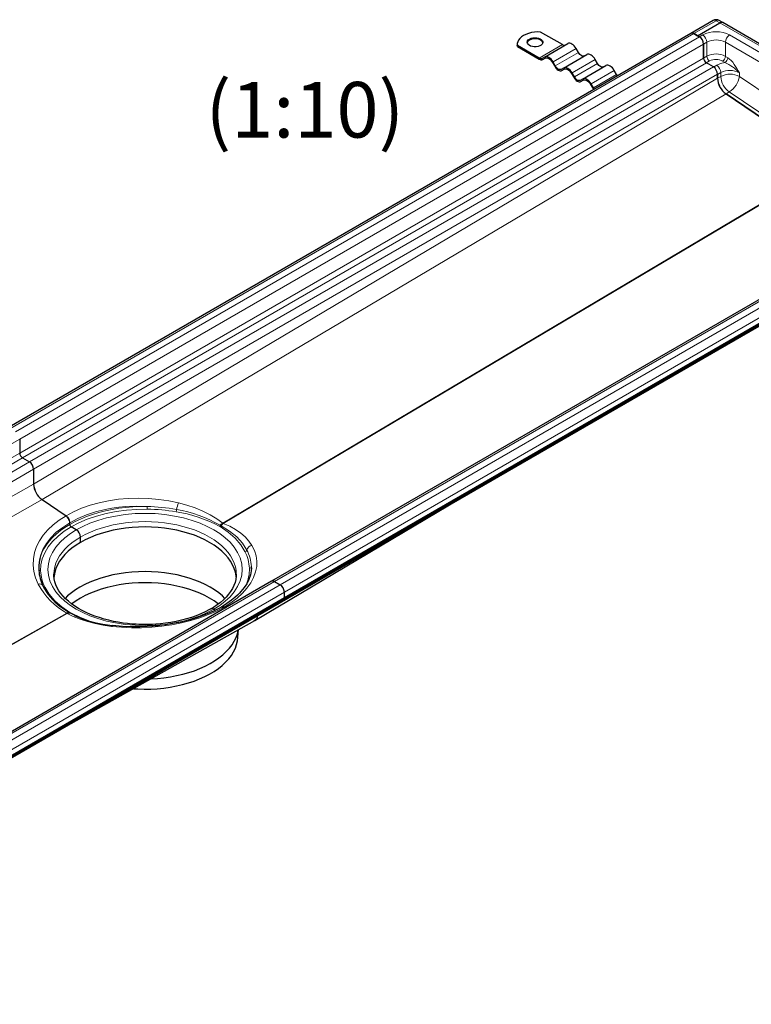
# Model space of a CAD drawing. Units: millimetres. Extents: x 0 to 420, y 0 to 297.
# Drawn here: x 329 to 385, y 91 to 166 of the extents above; entities that cross this region are included whole.
import ezdxf

# ---------------------------------------------------------------- set-up
doc = ezdxf.new("R2010")
doc.units = ezdxf.units.MM
doc.styles.add('SLDTEXTSTYLE0', font='TXT', dxfattribs={"width": 0.605})

msp = doc.modelspace()

# ---------------------------------------------------------------- linework, layer by layer
at = {"color": 7, "linetype": 'Continuous', "lineweight": 25}
for p, q in [((381.7349, 165.5724), (380.0379, 164.5927)), ((380.5457, 164.4072), (382.2428, 165.3869)), ((382.4677, 165.4092), (382.1849, 165.5724)), ((402.4789, 153.857), (382.4677, 165.4092)), ((380.0379, 164.5927), (327.9595, 134.5285)), ((370.2573, 163.7334), (368.5965, 164.6921)), ((380.2629, 164.5705), (380.5457, 164.4072)), ((380.6871, 164.3255), (380.2629, 164.5705)), ((380.5457, 164.4072), (380.6871, 164.3255)), ((366.8188, 163.7742), (366.8188, 163.6925)), ((366.8287, 163.59), (366.8188, 163.6925)), ((366.8287, 163.59), (366.8287, 163.6716)), ((368.4895, 162.7128), (366.8287, 163.6716)), ((366.8287, 163.59), (368.4895, 162.6312)), ((368.8895, 162.7916), (370.6573, 163.8121)), ((371.4823, 163.1338), (371.3073, 163.4369)), ((381.0053, 163.7744), (381.0053, 162.7147)), ((381.0053, 162.7129), (381.0053, 163.7744)), ((368.8895, 162.7916), (368.7145, 162.6906)), ((368.7645, 162.604), (368.9424, 162.7066)), ((368.7645, 162.604), (368.9395, 162.705)), ((370.3395, 161.9546), (372.1073, 162.9751)), ((369.4895, 162.3875), (369.6645, 162.0844)), ((369.7145, 162.1133), (369.5395, 162.4164)), ((370.3395, 161.9546), (370.1645, 161.8535)), ((370.2145, 161.7669), (370.3924, 161.8696)), ((370.2145, 161.7669), (370.3895, 161.868)), ((371.7895, 161.1175), (373.5573, 162.138)), ((372.9323, 162.2967), (372.7573, 162.5998)), ((381.2119, 162.3506), (381.2754, 162.3121)), ((381.7478, 162.0393), (381.2175, 162.3455)), ((370.9395, 161.5505), (371.1145, 161.2473)), ((371.1645, 161.2762), (370.9895, 161.5793)), ((371.7895, 161.1175), (371.6145, 161.0164)), ((374.3823, 161.4597), (374.2073, 161.7628)), ((382.066, 161.1748), (382.066, 161.4882)), ((382.066, 161.4738), (382.066, 161.1748)), ((371.6645, 160.9298), (371.8424, 161.0325)), ((371.6645, 160.9298), (371.8395, 161.0309)), ((372.3895, 160.7134), (372.5645, 160.4103)), ((372.6145, 160.4392), (372.4395, 160.7423)), ((382.7115, 159.9888), (390.5328, 154.6834)), ((390.5328, 154.6834), (382.7115, 159.9887)), ((400.1904, 152.9589), (348.112, 122.8947)), ((295.8909, 90.8646), (402.1125, 152.185)), ((295.8909, 90.8078), (402.1125, 152.1282)), ((295.799, 90.6976), (402.0205, 152.018)), ((401.1579, 151.6915), (349.0794, 121.6273)), ((328.9269, 133.7102), (328.9269, 132.6487)), ((329.139, 132.2813), (329.6694, 131.9751)), ((329.9876, 131.424), (329.9876, 130.294)), ((330.633, 129.108), (332.4548, 127.8722)), ((346.8281, 119.9109), (362.4673, 129.1844)), ((332.6384, 127.6731), (332.6392, 127.6736)), ((332.6392, 127.6736), (332.6401, 127.6741)), ((332.7453, 127.219), (332.7453, 127.3385)), ((333.2403, 126.8108), (332.8513, 127.0353)), ((333.5585, 125.8514), (333.5585, 126.2597)), ((330.3797, 123.9196), (330.3745, 123.817)), ((330.3745, 123.817), (330.4148, 123.4564)), ((346.5728, 123.9126), (346.5712, 124.0082)), ((348.112, 122.8947), (296.0336, 92.8305)), ((331.5228, 123.4227), (331.5229, 123.4374)), ((345.4228, 123.4227), (345.4228, 123.408)), ((348.337, 122.8724), (348.7612, 122.6275)), ((349.0794, 121.6273), (297.001, 91.563)), ((349.0794, 121.6273), (349.0794, 122.0764)), ((331.7554, 121.1919), (331.9545, 121.0215)), ((343.7054, 120.7694), (343.8325, 120.696)), ((344.2853, 120.9245), (344.3065, 120.9383)), ((344.3065, 120.9383), (344.2977, 120.9305)), ((344.3065, 120.9383), (344.3056, 120.9378)), ((344.3073, 120.9388), (344.3065, 120.9383)), ((344.3073, 120.9387), (344.3073, 120.9388)), ((344.4909, 120.924), (344.6045, 120.8699)), ((331.1808, 111.1231), (346.8232, 119.908)), ((333.0994, 120.2945), (333.2322, 120.2342)), ((346.7768, 119.8973), (346.8227, 119.9264)), ((345.5425, 118.6096), (345.5831, 119.2115))]:
    msp.add_line(p, q, dxfattribs=at)
at = {"color": 8, "linetype": 'Continuous', "lineweight": 18}
for p, q in [((380.2629, 164.5705), (381.9599, 165.5502)), ((382.2428, 165.3869), (381.9599, 165.5502)), ((402.2539, 153.8347), (382.2428, 165.3869)), ((328.1844, 134.5062), (380.2629, 164.5705)), ((380.6871, 164.3255), (328.6087, 134.2613)), ((380.6871, 164.3255), (380.9346, 164.4684)), ((382.9852, 164.4684), (400.6629, 154.2633)), ((328.9269, 133.7102), (381.0053, 163.7744)), ((368.4895, 162.7128), (370.2573, 163.7334)), ((369.5395, 162.4164), (371.3073, 163.4369)), ((381.0053, 163.7744), (381.2528, 163.9173)), ((381.2528, 163.9173), (381.2528, 162.8576)), ((382.667, 163.9173), (400.3447, 153.7122)), ((382.667, 163.9173), (382.667, 162.8426)), ((328.9269, 132.6487), (381.0053, 162.7129)), ((369.7145, 162.1133), (371.4823, 163.1338)), ((381.0053, 162.7147), (381.2528, 162.8576)), ((382.667, 162.8426), (382.8436, 162.7353)), ((329.139, 132.2813), (381.2175, 162.3455)), ((381.7478, 162.0393), (329.6694, 131.9751)), ((370.9895, 161.5793), (372.7573, 162.5998)), ((371.1645, 161.2762), (372.9323, 162.2967)), ((381.2119, 162.3506), (381.4594, 162.4935)), ((382.0036, 162.1629), (381.7681, 162.0269)), ((382.4493, 162.4785), (382.626, 162.3712)), ((329.9876, 131.424), (382.066, 161.4882)), ((382.066, 161.1748), (329.9876, 130.294)), ((372.4395, 160.7423), (374.2073, 161.7628)), ((372.6145, 160.4392), (374.3823, 161.4597)), ((382.066, 161.4738), (382.3135, 161.6167)), ((382.066, 161.1748), (382.3135, 161.3177)), ((382.3135, 161.6167), (382.3135, 161.3177)), ((383.7277, 161.5856), (383.7277, 161.3177)), ((383.7277, 161.3177), (391.5059, 156.0416)), ((330.633, 129.108), (382.7115, 159.9887)), ((382.9589, 160.1316), (382.7115, 159.9888)), ((382.9589, 160.1316), (390.7803, 154.8263)), ((390.5328, 154.6834), (344.3923, 127.3236)), ((344.4293, 127.3023), (390.5697, 154.6621)), ((348.337, 122.8724), (400.4154, 152.9366)), ((400.8397, 152.6917), (348.7612, 122.6275)), ((349.0794, 122.0764), (401.1579, 152.1406)), ((276.8485, 103.6459), (328.9269, 133.7102)), ((276.9451, 102.6402), (328.9269, 132.6487)), ((277.3694, 102.3953), (329.139, 132.2813)), ((329.6694, 131.9751), (277.8998, 102.0891)), ((278.5362, 101.7217), (329.9876, 131.424)), ((329.9876, 130.294), (278.82, 101.5579)), ((280.1797, 100.7729), (330.633, 129.108)), ((344.201, 127.0524), (344.124, 127.0969)), ((344.2661, 127.1119), (344.1852, 127.1586)), ((346.5656, 123.9137), (346.5712, 124.0082)), ((296.2586, 92.8082), (348.337, 122.8724)), ((348.7612, 122.6275), (296.6828, 92.5633)), ((297.001, 92.0121), (349.0794, 122.0764)), ((332.5164, 120.4679), (288.6948, 95.8573)), ((288.7318, 95.8359), (332.5534, 120.4465)), ((332.6796, 120.5165), (332.7605, 120.4699)), ((332.7447, 120.5278), (332.8217, 120.4833)), ((332.7605, 120.4699), (333.3751, 120.1726))]:
    msp.add_line(p, q, dxfattribs=at)
at = {"color": 7, "linetype": 'Continuous', "lineweight": 25, "flags": 128}
for points in [[(368.5965, 164.6921), (368.3577, 164.6972), (368.1204, 164.6816), (367.8897, 164.6459), (367.6707, 164.5907), (367.4685, 164.5173), (367.2874, 164.4273), (367.1316, 164.3228), (367.0045, 164.206), (366.9089, 164.0796), (366.8469, 163.9465), (366.82, 163.8094), (366.8287, 163.6716)], [(367.7471, 164.162), (367.8659, 164.2152), (368.0039, 164.2497), (368.1525, 164.2632), (368.3022, 164.2551), (368.4437, 164.2257), (368.5681, 164.1769), (368.6676, 164.1117), (368.7359, 164.0344), (368.7687, 163.9496), (368.7639, 163.8629), (368.722, 163.7795), (368.6454, 163.7048), (368.5391, 163.6434), (368.4096, 163.5992), (368.2652, 163.5749), (368.1149, 163.5722), (367.9681, 163.5911), (367.8341, 163.6306), (367.7213, 163.688), (367.6367, 163.7598), (367.5858, 163.8415), (367.5716, 163.9279), (367.5952, 164.0137), (367.6549, 164.0934), (367.7471, 164.162)], [(368.7671, 163.8762), (368.7359, 163.9527), (368.6676, 164.0301), (368.5681, 164.0952), (368.4437, 164.144), (368.3022, 164.1734), (368.1525, 164.1816), (368.0039, 164.168), (367.8659, 164.1335), (367.7471, 164.0803)], [(371.3073, 163.4369), (371.2376, 163.5431), (371.1582, 163.638), (371.072, 163.718), (370.9823, 163.78), (370.8926, 163.8215), (370.8064, 163.8411), (370.7269, 163.8379), (370.6573, 163.8121)], [(369.5395, 162.4164), (369.4699, 162.5226), (369.3904, 162.6175), (369.3042, 162.6975), (369.2145, 162.7595), (369.1249, 162.801), (369.0386, 162.8206), (368.9592, 162.8174), (368.8895, 162.7916)], [(368.9395, 162.705), (368.9985, 162.7269), (369.0657, 162.7295), (369.1387, 162.713), (369.2145, 162.6778), (369.2904, 162.6254), (369.3634, 162.5577), (369.4306, 162.4774), (369.4895, 162.3875)], [(371.9323, 162.874), (371.8841, 162.8562), (371.8291, 162.854), (371.7694, 162.8675), (371.7073, 162.8963), (371.6452, 162.9392), (371.5855, 162.9946), (371.5305, 163.0603), (371.4823, 163.1338)], [(372.7573, 162.5998), (372.6876, 162.7061), (372.6082, 162.801), (372.522, 162.8809), (372.4323, 162.9429), (372.3426, 162.9845), (372.2564, 163.004), (372.1769, 163.0009), (372.1073, 162.9751)], [(369.6645, 162.0844), (369.7235, 161.9945), (369.7907, 161.9142), (369.8637, 161.8466), (369.9395, 161.7941), (370.0154, 161.759), (370.0884, 161.7424), (370.1556, 161.7451), (370.2145, 161.7669)], [(370.1645, 161.8535), (370.1163, 161.8356), (370.0613, 161.8334), (370.0016, 161.847), (369.9395, 161.8758), (369.8775, 161.9187), (369.8178, 161.974), (369.7627, 162.0398), (369.7145, 162.1133)], [(370.9895, 161.5793), (370.9199, 161.6855), (370.8404, 161.7805), (370.7542, 161.8604), (370.6645, 161.9224), (370.5749, 161.964), (370.4886, 161.9835), (370.4092, 161.9804), (370.3395, 161.9546)], [(370.3895, 161.868), (370.4485, 161.8898), (370.5157, 161.8925), (370.5887, 161.8759), (370.6645, 161.8407), (370.7404, 161.7883), (370.8134, 161.7206), (370.8806, 161.6403), (370.9395, 161.5505)], [(373.3823, 162.037), (373.3341, 162.0191), (373.2791, 162.0169), (373.2194, 162.0304), (373.1573, 162.0592), (373.0952, 162.1021), (373.0355, 162.1575), (372.9805, 162.2232), (372.9323, 162.2967)], [(374.2073, 161.7628), (374.1376, 161.869), (374.0582, 161.9639), (373.972, 162.0439), (373.8823, 162.1058), (373.7926, 162.1474), (373.7064, 162.167), (373.6269, 162.1638), (373.5573, 162.138)], [(371.1145, 161.2473), (371.1735, 161.1575), (371.2407, 161.0772), (371.3137, 161.0095), (371.3895, 160.9571), (371.4654, 160.9219), (371.5384, 160.9053), (371.6056, 160.908), (371.6645, 160.9298)], [(371.6145, 161.0164), (371.5663, 160.9986), (371.5113, 160.9964), (371.4516, 161.0099), (371.3895, 161.0387), (371.3275, 161.0816), (371.2678, 161.137), (371.2127, 161.2027), (371.1645, 161.2762)], [(372.4395, 160.7423), (372.3699, 160.8485), (372.2904, 160.9434), (372.2042, 161.0234), (372.1145, 161.0853), (372.0249, 161.1269), (371.9386, 161.1465), (371.8592, 161.1433), (371.7895, 161.1175)], [(371.8395, 161.0309), (371.8985, 161.0527), (371.9657, 161.0554), (372.0387, 161.0389), (372.1145, 161.0037), (372.1904, 160.9513), (372.2634, 160.8836), (372.3306, 160.8033), (372.3895, 160.7134)], [(332.4548, 127.8722), (332.5588, 127.7809), (332.6401, 127.6741)], [(332.6384, 127.6731), (332.5486, 127.7912), (332.4548, 127.8722)], [(345.4154, 123.2003), (345.4051, 123.3006), (345.3521, 123.5854), (345.264, 123.8672), (345.1413, 124.1447), (344.9846, 124.4165), (344.7948, 124.6811), (344.5727, 124.9372), (344.3196, 125.1835), (344.0366, 125.4188), (343.7253, 125.6418), (343.3872, 125.8514), (343.0241, 126.0466), (342.6378, 126.2263), (342.2303, 126.3896), (341.8036, 126.5358), (341.36, 126.664), (340.9016, 126.7736), (340.4309, 126.864), (339.9502, 126.9348), (339.4619, 126.9857), (338.9687, 127.0163), (338.4728, 127.0265), (337.977, 127.0163), (337.4838, 126.9857), (336.9955, 126.9348), (336.5148, 126.864), (336.0441, 126.7736), (335.5857, 126.664), (335.1421, 126.5358), (334.7154, 126.3896), (334.3079, 126.2263), (333.9216, 126.0466), (333.5585, 125.8514), (333.2204, 125.6418), (332.9091, 125.4188), (332.6261, 125.1835), (332.373, 124.9372), (332.1509, 124.6811), (331.961, 124.4165), (331.8044, 124.1447), (331.6817, 123.8672), (331.5936, 123.5854), (331.5406, 123.3006), (331.5284, 123.1754)], [(346.5728, 123.9228), (346.5602, 123.6854), (346.5016, 123.3772), (346.3786, 123.0273), (346.2152, 122.7077), (346.027, 122.4223), (345.9027, 122.2612), (345.7769, 122.1135), (345.6526, 121.9796), (345.509, 121.8367), (345.3113, 121.657), (345.0497, 121.443), (344.7134, 121.1986), (344.2903, 120.9296)], [(338.4728, 119.6007), (337.9907, 119.6101), (337.7966, 119.6193), (337.4759, 119.6411), (337.1458, 119.6726), (336.796, 119.716), (336.4366, 119.772), (336.0727, 119.8408), (335.7087, 119.9225), (335.3481, 120.017), (334.9939, 120.1241), (334.6486, 120.2434), (334.3146, 120.3743), (333.9936, 120.5164), (333.6875, 120.6689), (333.3978, 120.8312), (333.1256, 121.0024), (332.8723, 121.1819), (332.6387, 121.3688), (332.4256, 121.5623), (332.2337, 121.7619), (332.0635, 121.967), (331.9154, 122.1771), (331.7897, 122.3921), (331.687, 122.6122), (331.608, 122.838), (331.5537, 123.0704), (331.526, 123.3103), (331.5267, 123.4354)], [(344.5561, 121.5928), (344.3658, 121.774), (344.0806, 122.0111), (343.7669, 122.2359), (343.4261, 122.4472), (343.0601, 122.6439), (342.6708, 122.825), (342.26, 122.9897), (341.83, 123.137), (341.3828, 123.2662), (340.9208, 123.3767), (340.4464, 123.4678), (339.9619, 123.5392), (339.4698, 123.5905), (338.9726, 123.6213), (338.4728, 123.6316), (337.9731, 123.6213), (337.4759, 123.5905), (336.9838, 123.5392), (336.4993, 123.4678), (336.0248, 123.3767), (335.5629, 123.2662), (335.1157, 123.137), (334.6857, 122.9897), (334.2749, 122.825), (333.8855, 122.6439), (333.5196, 122.4472), (333.1788, 122.2359), (332.8651, 122.0111), (332.5799, 121.774), (332.3893, 121.5926)], [(345.419, 123.4099), (345.4183, 123.2868), (345.3847, 123.0307), (345.3253, 122.7969), (345.2397, 122.5671), (345.1286, 122.3414), (344.9926, 122.1199), (344.8319, 121.9031), (344.6471, 121.6913), (344.4384, 121.4851), (344.2065, 121.2855), (343.952, 121.0932), (343.6758, 120.9092), (343.4783, 120.7928)], [(344.0477, 121.164), (344.0365, 121.1727), (343.7252, 121.3957), (343.3871, 121.6053), (343.024, 121.8005), (342.6377, 121.9802), (342.2302, 122.1435), (341.8035, 122.2897), (341.3599, 122.4179), (340.9016, 122.5275), (340.4308, 122.6179), (339.9501, 122.6887), (339.4619, 122.7396), (338.9686, 122.7702), (338.4728, 122.7804), (337.9771, 122.7702), (337.4838, 122.7396), (336.9956, 122.6887), (336.5149, 122.6179), (336.0441, 122.5275), (335.5858, 122.4179), (335.1422, 122.2897), (334.7155, 122.1435), (334.308, 121.9802), (333.9217, 121.8005), (333.5586, 121.6053), (333.2205, 121.3957), (332.9092, 121.1727), (332.8957, 121.1623)], [(344.2995, 120.9349), (343.6849, 120.6206), (343.0693, 120.3579), (342.4691, 120.1422), (341.8968, 119.9684), (341.1948, 119.7921), (340.5796, 119.6682), (340.0662, 119.5847), (339.7536, 119.5425), (339.4582, 119.5083), (339.0832, 119.4731), (338.6247, 119.4422), (338.0819, 119.4225), (337.4575, 119.4225), (336.7594, 119.4521), (335.9994, 119.5216)], [(343.4783, 120.7928), (343.379, 120.7343), (343.0627, 120.5695), (342.7281, 120.4155), (342.3768, 120.2732), (342.0103, 120.1433), (341.6306, 120.0264), (341.2398, 119.9231), (340.8404, 119.8341), (340.4363, 119.7597), (340.0334, 119.7004), (339.6457, 119.6567), (339.3056, 119.6289), (339.0433, 119.6139), (338.7417, 119.6037), (338.4728, 119.6007)], [(344.4909, 120.924), (344.3869, 120.9522), (344.3056, 120.9378)], [(344.3073, 120.9388), (344.3971, 120.9517), (344.4909, 120.924)], [(338.9398, 115.4777), (339.4139, 115.5049), (339.9101, 115.5533), (340.3991, 115.6219), (340.8786, 115.7102), (341.346, 115.8178), (341.7992, 115.9442), (342.2357, 116.0887), (342.6536, 116.2507), (343.0506, 116.4292), (343.4248, 116.6235), (343.7743, 116.8325), (344.0974, 117.0553), (344.3925, 117.2906), (344.6581, 117.5374), (344.8928, 117.7944), (345.0956, 118.0602), (345.2654, 118.3337), (345.4014, 118.6134), (345.5029, 118.898), (345.5693, 119.186), (345.5716, 119.2)], [(337.5912, 114.7159), (337.9115, 114.6969), (338.4104, 114.6842), (338.9096, 114.6919), (339.4066, 114.7198), (339.899, 114.7679), (340.3843, 114.8359), (340.86, 114.9236), (341.3239, 115.0304), (341.7735, 115.1558), (342.2067, 115.2992), (342.6213, 115.4599), (343.0153, 115.637), (343.3866, 115.8298), (343.7334, 116.0372), (344.054, 116.2582), (344.3468, 116.4918), (344.6104, 116.7366), (344.8433, 116.9916), (345.0446, 117.2555), (345.2131, 117.5268), (345.348, 117.8044), (345.4486, 118.0868), (345.5145, 118.3725), (345.5425, 118.6096)]]:
    msp.add_lwpolyline(points, dxfattribs=at)
at = {"color": 8, "linetype": 'Continuous', "lineweight": 18, "flags": 128}
for points in [[(382.8436, 162.7353), (382.9769, 162.6398), (383.1056, 162.5207), (383.2228, 162.3891), (383.3398, 162.2354), (383.445, 162.0784), (383.5431, 161.9167), (383.6366, 161.7519), (383.7277, 161.5856)], [(382.626, 162.3712), (382.2915, 162.2907), (382.0036, 162.1629)], [(341.0219, 128.8532), (340.275, 129.0087), (339.5133, 129.1216), (338.739, 129.1909), (337.9659, 129.2158), (337.1999, 129.196), (336.441, 129.1317), (335.6967, 129.0234), (334.9783, 128.8723), (334.2897, 128.6797), (333.6369, 128.4478), (333.0234, 128.1778), (332.4548, 127.8722)], [(338.6384, 128.5876), (337.8127, 128.6087), (337.0159, 128.5774), (336.4767, 128.5265), (335.9521, 128.4528), (335.4441, 128.3572), (334.7036, 128.1715), (334.0025, 127.938), (333.3476, 127.6593), (332.7453, 127.3385)], [(338.6384, 128.5876), (338.0946, 128.5835), (337.5526, 128.5583), (337.0146, 128.5122), (336.4832, 128.4454), (335.9608, 128.3581), (335.4498, 128.2507), (334.9523, 128.1239), (334.4707, 127.978), (334.0072, 127.8138), (333.5638, 127.632), (333.1425, 127.4335), (332.7453, 127.219)], [(338.6354, 128.3786), (337.8495, 128.3654), (337.0578, 128.3063), (336.2724, 128.2002), (335.5058, 128.0479), (334.77, 127.8513), (334.0762, 127.6138), (333.4341, 127.34), (332.8513, 127.0353)], [(344.3923, 127.3236), (343.9339, 127.6548), (343.4195, 127.9599), (342.862, 128.2343), (342.2772, 128.4735), (341.6619, 128.6803), (341.0219, 128.8532)], [(330.3364, 122.6846), (330.1418, 123.1599), (330.0151, 123.6409), (329.9583, 124.1205), (329.9713, 124.5987), (330.0541, 125.0719), (330.2054, 125.5323), (330.4247, 125.9781), (330.7111, 126.408), (331.0599, 126.8147), (331.4687, 127.1957), (331.9358, 127.5497), (332.4548, 127.8722)], [(333.2403, 126.8108), (333.7402, 127.0742), (334.2797, 127.31), (334.882, 127.5254), (335.5337, 127.7106), (336.2281, 127.8607), (336.9565, 127.9714), (337.7086, 128.0392), (338.4728, 128.062), (339.2371, 128.0392), (339.9892, 127.9714), (340.7176, 127.8607), (341.412, 127.7106), (342.0637, 127.5254), (342.6659, 127.31), (343.2055, 127.0742), (343.7054, 126.8108), (344.1617, 126.5222), (344.5702, 126.2107), (344.9432, 125.863), (345.2641, 125.4868), (345.5242, 125.086), (345.7158, 124.6655), (345.8333, 124.2313), (345.8728, 123.7901), (345.8333, 123.3489), (345.7158, 122.9147), (345.5242, 122.4942), (345.2641, 122.0934), (344.9432, 121.7172), (344.5702, 121.3695), (344.1617, 121.058), (343.7054, 120.7694)], [(333.5585, 126.2597), (333.9216, 126.4548), (334.3079, 126.6345), (334.7154, 126.7979), (335.1421, 126.944), (335.5857, 127.0722), (336.0441, 127.1818), (336.5148, 127.2723), (336.9955, 127.3431), (337.4838, 127.394), (337.977, 127.4246), (338.4728, 127.4348), (338.9687, 127.4246), (339.4619, 127.394), (339.9502, 127.3431), (340.4309, 127.2723), (340.9016, 127.1818), (341.36, 127.0722), (341.8036, 126.944), (342.2303, 126.7979), (342.6378, 126.6345), (343.0241, 126.4548), (343.3872, 126.2597), (343.7253, 126.0501), (344.0366, 125.8271), (344.3196, 125.5918), (344.5727, 125.3455), (344.7948, 125.0894), (344.9846, 124.8248), (345.1413, 124.553), (345.264, 124.2755), (345.3521, 123.9936), (345.4051, 123.7089), (345.4228, 123.4227)], [(332.7453, 127.3385), (332.2001, 126.9968), (331.7173, 126.6185), (331.3022, 126.2073), (330.9592, 125.767), (330.6982, 125.3143), (330.5101, 124.8356), (330.4005, 124.335), (330.3797, 123.9196)], [(332.7453, 127.219), (332.3739, 126.9897), (332.0299, 126.7465), (331.715, 126.4905), (331.4306, 126.2229), (331.1779, 125.9449), (330.9581, 125.6578), (330.7722, 125.3627), (330.621, 125.0612), (330.5052, 124.7544), (330.4835, 124.6828)], [(332.8513, 127.0353), (332.3236, 126.6989), (331.8492, 126.3282), (331.4378, 125.9277), (331.0973, 125.503), (330.8334, 125.0604), (330.6498, 124.607), (330.5473, 124.15), (330.5245, 123.6963)], [(343.7054, 120.7694), (343.2055, 120.506), (342.6659, 120.2702), (342.0637, 120.0548), (341.412, 119.8696), (340.7176, 119.7195), (339.9892, 119.6088), (339.2371, 119.541), (338.4728, 119.5182), (337.7086, 119.541), (336.9565, 119.6088), (336.2281, 119.7195), (335.5337, 119.8696), (334.882, 120.0548), (334.2797, 120.2702), (333.7402, 120.506), (333.2403, 120.7694), (332.784, 121.058), (332.3755, 121.3695), (332.0024, 121.7172), (331.6816, 122.0934), (331.4215, 122.4942), (331.2299, 122.9147), (331.1124, 123.3489), (331.0728, 123.7901), (331.1124, 124.2313), (331.2299, 124.6655), (331.4215, 125.086), (331.6816, 125.4868), (332.0024, 125.863), (332.3755, 126.2107), (332.784, 126.5222), (333.2403, 126.8108)], [(344.124, 127.0969), (344.1562, 127.1228), (344.1852, 127.1586)], [(344.3923, 127.3236), (344.2847, 127.2546), (344.1852, 127.1586)], [(344.201, 127.0524), (344.2352, 127.0773), (344.2661, 127.1119)], [(346.0832, 125.1549), (345.7631, 125.6745), (345.3381, 126.1684), (344.8144, 126.6296), (344.201, 127.0524)], [(344.4293, 127.3023), (344.3418, 127.2216), (344.2661, 127.1119)], [(346.2227, 125.2701), (345.891, 125.7822), (345.4497, 126.265), (344.9053, 126.7108), (344.2661, 127.1119)], [(344.3923, 127.3236), (344.4087, 127.3108), (344.4293, 127.3023)], [(346.6093, 125.6276), (346.3808, 125.9553), (346.0956, 126.2692), (345.7583, 126.5627), (345.3666, 126.8356), (344.9198, 127.0854), (344.4293, 127.3023)], [(331.5229, 123.4374), (331.5406, 123.7089), (331.5936, 123.9936), (331.6817, 124.2755), (331.8044, 124.553), (331.961, 124.8248), (332.1509, 125.0894), (332.373, 125.3455), (332.6261, 125.5918), (332.9091, 125.8271), (333.2204, 126.0501), (333.5585, 126.2597)], [(346.6093, 125.6276), (346.8039, 125.239), (346.9305, 124.8379), (346.9874, 124.4305), (346.9744, 124.0167), (346.8916, 123.5997), (346.7403, 123.1862), (346.521, 122.778), (346.2346, 122.3761), (345.8858, 121.9875), (345.477, 121.6145), (345.0099, 121.2585), (344.4909, 120.924)], [(330.8625, 122.4253), (331.1825, 121.9057), (331.6076, 121.4118), (332.1313, 120.9506), (332.7447, 120.5278)], [(331.5357, 121.3994), (332.0403, 120.9536), (332.6796, 120.5165)], [(335.9238, 119.4591), (336.6707, 119.3899), (337.4324, 119.3569), (338.2067, 119.3603), (338.9798, 119.3999), (339.7458, 119.4754), (340.5047, 119.5867), (341.249, 119.7329), (341.9674, 119.9119), (342.656, 120.1225), (343.3088, 120.3625), (343.9222, 120.6304), (344.4909, 120.924)], [(332.5164, 120.4679), (332.6039, 120.5115), (332.6796, 120.5165)], [(332.5534, 120.4465), (332.537, 120.4574), (332.5164, 120.4679)], [(332.5534, 120.4465), (332.661, 120.4783), (332.7605, 120.4699)], [(332.5534, 120.4465), (333.0118, 120.2117), (333.5262, 120.0025), (334.0837, 119.8216), (334.6685, 119.6717), (335.2838, 119.5506), (335.9238, 119.4591)], [(332.7447, 120.5278), (332.7105, 120.5154), (332.6796, 120.5165)], [(332.8217, 120.4833), (332.7895, 120.4697), (332.7605, 120.4699)], [(334.2656, 119.86), (333.5541, 120.1292), (332.8217, 120.4833)], [(335.9238, 119.4591), (335.9667, 119.5106), (335.9992, 119.5177)]]:
    msp.add_lwpolyline(points, dxfattribs=at)
at = {"color": 7, "linetype": 'Continuous', "lineweight": 25}
for centre, radius, start, end in [((381.9503, 165.2366), 0.3962, 88.610409, 122.667675), ((381.9748, 165.2577), 0.3753, 56.305833, 92.277501), ((382.3746, 165.2029), 0.2263, 65.692881, 125.617577), ((380.131, 164.3865), 0.2263, 54.382423, 114.307119), ((380.3145, 163.743), 0.6916, 2.605478, 57.394522), ((367.8848, 163.7904), 0.321, 115.414991, 164.487236), ((370.3891, 163.9173), 0.2263, 234.381827, 294.313952), ((368.6213, 162.8968), 0.2263, 234.381827, 294.313952), ((368.6506, 162.8561), 0.2766, 234.381827, 294.313952), ((381.4676, 162.7363), 0.4628, 182.674246, 236.459649), ((381.4659, 162.7339), 0.461, 182.605478, 237.394522), ((381.3751, 161.4568), 0.6916, 2.605478, 57.394522), ((375.0433, 161.8406), 0.763, 209.955798, 218.560636), ((383.6179, 161.2508), 1.5538, 182.80112, 234.310758), ((383.5995, 161.2407), 1.535, 182.461501, 234.650376), ((373.3763, 160.8783), 0.937, 209.96811, 216.965147), ((373.2756, 160.8201), 0.763, 209.955798, 218.560636), ((329.3875, 132.6696), 0.461, 182.605478, 237.394522), ((329.2967, 131.3925), 0.6916, 2.605478, 57.394522), ((331.5099, 130.3539), 1.5235, 182.250552, 234.861325), ((331.5211, 130.3599), 1.5349, 182.460428, 234.651449), ((332.0625, 127.3068), 0.6835, 2.65891, 32.460414), ((332.091, 127.3158), 0.6547, 1.985913, 33.13342), ((332.9724, 127.2277), 0.2273, 182.180565, 237.819435), ((332.9724, 127.2277), 0.2273, 182.180205, 237.819795), ((332.8771, 126.2337), 0.6818, 2.180205, 57.819795), ((333.1371, 123.9086), 2.7643, 163.734613, 179.916721), ((333.3676, 123.8903), 2.9875, 183.433473, 207.119446), ((348.2052, 122.6884), 0.2263, 54.382423, 114.307119), ((334.7943, 124.6364), 4.5978, 206.970333, 232.667399), ((348.3886, 122.0449), 0.6916, 2.605478, 57.394522), ((343.5792, 120.6019), 0.2097, 53.008803, 121.600652), ((343.5809, 120.6081), 0.2038, 52.339968, 119.095695), ((336.9074, 128.7502), 9.2735, 245.746503, 264.38578), ((346.636, 120.2851), 0.4077, 295.775144, 359.364701)]:
    msp.add_arc(centre, radius, start, end, dxfattribs=at)
at = {"color": 8, "linetype": 'Continuous', "lineweight": 18}
for centre, radius, start, end in [((381.8281, 165.3662), 0.2263, 54.382423, 114.307119), ((382.0917, 165.3662), 0.2263, 65.692881, 125.617577), ((381.9599, 162.493), 2.2256, 62.569095, 117.430905), ((380.562, 163.8858), 0.6916, 2.605478, 57.394522), ((383.3579, 163.8858), 0.6916, 122.605478, 177.394522), ((381.9599, 162.5526), 1.537, 62.609672, 117.390328), ((381.9457, 161.509), 1.5162, 61.593397, 117.19387), ((381.7151, 162.8792), 0.4628, 182.674246, 236.459649), ((381.9403, 161.559), 1.051, 61.03471, 117.232882), ((382.1964, 162.8769), 0.4719, 302.416533, 355.840161), ((382.373, 162.7696), 0.4719, 302.416533, 355.840161), ((381.6201, 161.5843), 0.6942, 2.674246, 56.459649), ((381.2736, 159.3093), 3.3473, 42.849194, 66.17099), ((382.9917, 160.2826), 1.4966, 60.541038, 116.94718), ((383.0206, 159.953), 1.537, 62.609672, 117.390328), ((383.8654, 161.3936), 1.5538, 182.80112, 234.310758), ((382.075, 161.5467), 1.6684, 301.990784, 352.111305), ((331.5438, 128.5872), 7.0947, 358.315307, 0.003866), ((338.4645, 113.9297), 14.4499, 80.549699, 89.322468), ((338.3103, 114.4864), 14.105, 79.513894, 88.667107), ((340.3567, 128.3868), 0.5216, 337.056084, 356.598786), ((339.2118, 117.7524), 10.5569, 62.270007, 81.143776), ((342.7093, 128.0933), 1.8506, 155.757193, 171.842812), ((339.1866, 118.517), 9.9831, 59.95316, 80.248759), ((346.0574, 125.3283), 0.1753, 278.464963, 340.605149), ((343.3467, 123.7469), 3.0775, 2.552548, 27.227843), ((343.6323, 123.8758), 2.9419, 2.578568, 28.290408), ((346.7173, 125.1232), 0.5159, 102.088381, 163.453435), ((330.5102, 123.832), 0.1365, 186.306503, 276.031851), ((333.599, 123.8333), 3.0775, 182.552548, 207.227843), ((343.7427, 123.7893), 2.6801, 333.712534, 2.023079), ((346.4318, 124.0238), 0.1402, 265.669086, 353.615515), ((330.4202, 122.3721), 0.3235, 28.294467, 105.010865), ((335.0886, 125.1777), 5.3665, 207.683065, 241.360088), ((330.8341, 122.5503), 0.1282, 225.563304, 282.760735)]:
    msp.add_arc(centre, radius, start, end, dxfattribs=at)

# ---------------------------------------------------------------- texts
at = {"color": 7, "linetype": 'Continuous', "lineweight": 0, "insert": (350.6431, 160.895), "char_height": 4.23333, "attachment_point": 2, "style": 'SLDTEXTSTYLE0'}
msp.add_mtext('(1:10)', dxfattribs=at)

doc.saveas('drawing.dxf')
